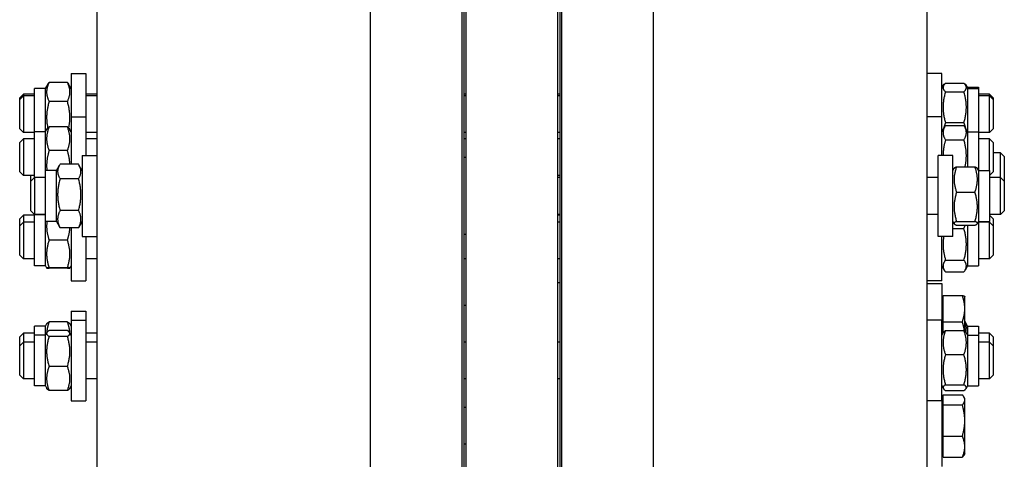
# Model space of a CAD drawing. Units: millimetres. Extents: x 668 to 8987, y 84 to 11713.
# Drawn here: x 2205 to 2624, y 9100 to 9287 of the extents above; entities that cross this region are included whole.
import ezdxf

# ---------------------------------------------------------------- set-up
doc = ezdxf.new("R2010")
doc.units = ezdxf.units.MM
doc.header["$LTSCALE"] = 43
doc.layers.add('Visible Edges(Hillmar_metric)', color=7, linetype='Continuous', lineweight=25)

msp = doc.modelspace()

# ---------------------------------------------------------------- linework, layer by layer
at = {"layer": 'Visible Edges(Hillmar_metric)'}
for p, q in [((2354.439, 8764.7918), (2354.439, 10361.3956)), ((2393.5299, 8764.7918), (2393.5299, 10361.3956)), ((2435.9045, 8764.7918), (2435.9045, 10361.3956)), ((2474.9954, 8764.7918), (2474.9954, 10361.3956)), ((2395.1717, 8803.5249), (2395.1717, 9722.1407)), ((2434.2626, 8803.5249), (2434.2626, 9722.1407)), ((2394.3899, 9065.7927), (2394.3899, 9595.4305)), ((2435.0445, 9595.4305), (2435.0445, 9065.7927)), ((2238.0263, 9562.1232), (2238.0263, 9055.0621)), ((2591.4081, 9055.0621), (2591.4081, 9562.1232)), ((2227.0808, 9263.7924), (2227.0808, 9245.4168)), ((2227.0808, 9263.7924), (2233.3354, 9263.7924)), ((2233.3354, 9263.7924), (2233.3354, 9245.4168)), ((2597.6626, 9263.7924), (2591.4081, 9263.7924)), ((2597.6626, 9245.4168), (2597.6626, 9263.7924)), ((2211.4445, 9239.045), (2211.4445, 9257.4206)), ((2216.1354, 9257.4206), (2211.4445, 9257.4206)), ((2216.1354, 9257.4206), (2217.2452, 9259.3428)), ((2216.1354, 9239.045), (2216.1354, 9257.4206)), ((2225.5143, 9260.0361), (2217.7019, 9260.0361)), ((2227.0808, 9257.4206), (2225.971, 9259.3428)), ((2597.6626, 9258.0174), (2598.2012, 9258.9502)), ((2597.6626, 9257.4206), (2598.4403, 9258.7676)), ((2599.2292, 9259.7078), (2607.0416, 9259.7078)), ((2608.6081, 9257.4206), (2607.8304, 9258.7676)), ((2608.6081, 9258.0174), (2608.0695, 9258.9502)), ((2608.6081, 9258.0174), (2608.6081, 9257.4206)), ((2608.6081, 9258.0174), (2613.299, 9258.0174)), ((2608.6081, 9257.4206), (2608.6081, 9239.045)), ((2608.6081, 9257.4206), (2613.299, 9257.4206)), ((2613.299, 9258.0174), (2613.299, 9257.4206)), ((2613.299, 9257.4206), (2613.299, 9239.045)), ((2205.1899, 9253.4438), (2206.7535, 9255.0074)), ((2205.1899, 9252.847), (2206.7535, 9254.4106)), ((2205.1899, 9252.847), (2205.1899, 9253.4438)), ((2205.1899, 9240.3379), (2205.1899, 9252.847)), ((2206.7535, 9255.0074), (2206.7535, 9254.4106)), ((2211.4445, 9255.0074), (2206.7535, 9255.0074)), ((2206.7535, 9254.4106), (2206.7535, 9238.7742)), ((2211.4445, 9254.4106), (2206.7535, 9254.4106)), ((2238.0263, 9255.0074), (2233.3354, 9255.0074)), ((2238.0263, 9254.4106), (2233.3354, 9254.4106)), ((2395.1717, 9255.0074), (2394.3899, 9255.0074)), ((2395.1717, 9254.4106), (2394.3899, 9254.4106)), ((2435.0445, 9255.0074), (2434.2626, 9255.0074)), ((2435.0445, 9254.4106), (2434.2626, 9254.4106)), ((2599.2292, 9256.0687), (2607.0416, 9256.0687)), ((2617.9899, 9255.0074), (2613.299, 9255.0074)), ((2617.9899, 9254.4106), (2613.299, 9254.4106)), ((2617.9899, 9254.4106), (2617.9899, 9255.0074)), ((2619.5535, 9253.4438), (2617.9899, 9255.0074)), ((2617.9899, 9238.7742), (2617.9899, 9254.4106)), ((2619.5535, 9252.847), (2617.9899, 9254.4106)), ((2619.5535, 9253.4438), (2619.5535, 9252.847)), ((2619.5535, 9252.847), (2619.5535, 9240.3379)), ((2225.5143, 9251.9073), (2217.7019, 9251.9073)), ((2227.0808, 9245.4168), (2227.0808, 9225.2144)), ((2227.0808, 9245.4168), (2233.3354, 9245.4168)), ((2233.3354, 9245.4168), (2233.3354, 9228.8893)), ((2597.6626, 9245.4168), (2591.4081, 9245.4168)), ((2597.6626, 9228.8893), (2597.6626, 9245.4168)), ((2205.1899, 9240.3379), (2206.7535, 9238.7742)), ((2216.1354, 9239.045), (2216.8021, 9240.1999)), ((2225.5143, 9241.0852), (2217.7019, 9241.0852)), ((2227.0808, 9239.045), (2226.414, 9240.1999)), ((2597.6626, 9239.045), (2598.9991, 9241.3599)), ((2599.2292, 9242.9533), (2607.0416, 9242.9533)), ((2599.2292, 9241.7377), (2607.0416, 9241.7377)), ((2608.6081, 9239.045), (2607.2716, 9241.3599)), ((2619.5535, 9240.3379), (2617.9899, 9238.7742)), ((2205.1899, 9234.4714), (2206.7535, 9236.035)), ((2211.4445, 9238.7742), (2206.7535, 9238.7742)), ((2206.7535, 9236.035), (2206.7535, 9220.3986)), ((2211.4445, 9236.035), (2206.7535, 9236.035)), ((2211.4445, 9219.5075), (2211.4445, 9239.045)), ((2216.1354, 9239.045), (2211.4445, 9239.045)), ((2216.1354, 9222.5175), (2216.1354, 9239.045)), ((2238.0263, 9238.7742), (2233.3354, 9238.7742)), ((2238.0263, 9236.035), (2233.3354, 9236.035)), ((2395.1717, 9238.7742), (2394.3899, 9238.7742)), ((2395.1717, 9238.7125), (2394.3899, 9238.7125)), ((2395.1717, 9236.035), (2394.3899, 9236.035)), ((2435.0445, 9238.7742), (2434.2626, 9238.7742)), ((2435.0445, 9236.035), (2434.2626, 9236.035)), ((2608.6081, 9239.045), (2608.6081, 9224.1463)), ((2608.6081, 9239.045), (2613.299, 9239.045)), ((2613.299, 9239.045), (2613.299, 9222.5175)), ((2617.9899, 9238.7742), (2613.299, 9238.7742)), ((2617.9899, 9236.035), (2613.299, 9236.035)), ((2617.9899, 9222.5175), (2617.9899, 9236.035)), ((2619.5535, 9234.4714), (2617.9899, 9236.035)), ((2205.1899, 9221.9623), (2205.1899, 9234.4714)), ((2599.2292, 9235.6239), (2607.0416, 9235.6239)), ((2619.5535, 9234.4714), (2619.5535, 9221.9623)), ((2225.5143, 9230.9998), (2217.7019, 9230.9998)), ((2231.7717, 9228.8893), (2231.7717, 9194.4893)), ((2231.7717, 9228.8893), (2238.0263, 9228.8893)), ((2395.1717, 9228.1075), (2394.3899, 9228.1075)), ((2596.099, 9194.4893), (2596.099, 9228.8893)), ((2602.3535, 9228.8893), (2596.099, 9228.8893)), ((2602.3535, 9194.4893), (2602.3535, 9228.8893)), ((2622.6808, 9230.1125), (2619.5535, 9230.1125)), ((2622.6808, 9219.5075), (2622.6808, 9230.1125)), ((2624.2445, 9228.5488), (2622.6808, 9230.1125)), ((2624.2445, 9228.5488), (2624.2445, 9217.9439)), ((2220.8263, 9222.5175), (2222.1856, 9224.872)), ((2230.2052, 9225.2144), (2222.3928, 9225.2144)), ((2231.7717, 9222.5175), (2230.4124, 9224.872)), ((2602.3535, 9222.5175), (2602.9222, 9223.5025)), ((2603.9201, 9224.1463), (2611.7325, 9224.1463)), ((2613.299, 9222.5175), (2612.7303, 9223.5025)), ((2205.1899, 9221.9623), (2206.7535, 9220.3986)), ((2211.4445, 9220.3986), (2206.7535, 9220.3986)), ((2209.8808, 9217.9439), (2209.8808, 9220.3986)), ((2209.8808, 9217.9439), (2211.4445, 9219.5075)), ((2211.4445, 9219.5075), (2211.4445, 9203.8712)), ((2216.1354, 9219.5075), (2211.4445, 9219.5075)), ((2216.1354, 9200.8612), (2216.1354, 9222.5175)), ((2220.8263, 9222.5175), (2216.1354, 9222.5175)), ((2220.8263, 9200.8612), (2220.8263, 9222.5175)), ((2435.0445, 9220.3986), (2434.2626, 9220.3986)), ((2435.0445, 9219.5075), (2434.2626, 9219.5075)), ((2596.099, 9219.5075), (2591.4081, 9219.5075)), ((2613.299, 9222.5175), (2613.299, 9200.8612)), ((2613.299, 9222.5175), (2617.9899, 9222.5175)), ((2617.9899, 9222.5175), (2617.9899, 9200.8612)), ((2619.5535, 9221.9623), (2617.9899, 9220.3986)), ((2622.6808, 9219.5075), (2617.9899, 9219.5075)), ((2622.6808, 9203.8712), (2622.6808, 9219.5075)), ((2624.2445, 9217.9439), (2622.6808, 9219.5075)), ((2209.8808, 9205.4348), (2209.8808, 9217.9439)), ((2230.2052, 9219.0295), (2222.3928, 9219.0295)), ((2624.2445, 9217.9439), (2624.2445, 9205.4348)), ((2603.9201, 9213.3193), (2611.7325, 9213.3193)), ((2205.1899, 9201.8936), (2206.7535, 9203.4573)), ((2206.7535, 9203.4573), (2206.7535, 9200.5868)), ((2211.4445, 9203.4573), (2206.7535, 9203.4573)), ((2209.8808, 9205.4348), (2211.4445, 9203.8712)), ((2216.1354, 9203.8712), (2211.4445, 9203.8712)), ((2211.4445, 9181.9405), (2211.4445, 9203.5968)), ((2216.1354, 9203.5968), (2211.4445, 9203.5968)), ((2230.2052, 9205.5044), (2222.3928, 9205.5044)), ((2435.0445, 9203.8712), (2434.2626, 9203.8712)), ((2435.0445, 9203.4573), (2434.2626, 9203.4573)), ((2596.099, 9203.8712), (2591.4081, 9203.8712)), ((2622.6808, 9203.8712), (2617.9899, 9203.8712)), ((2619.5535, 9201.8936), (2617.9899, 9203.4573)), ((2624.2445, 9205.4348), (2622.6808, 9203.8712)), ((2205.1899, 9199.0232), (2205.1899, 9201.8936)), ((2205.1899, 9199.0232), (2206.7535, 9200.5868)), ((2205.1899, 9186.5141), (2205.1899, 9199.0232)), ((2206.7535, 9200.5868), (2206.7535, 9184.9505)), ((2211.4445, 9200.5868), (2206.7535, 9200.5868)), ((2220.8263, 9200.8612), (2216.1354, 9200.8612)), ((2216.1354, 9181.9405), (2216.1354, 9200.8612)), ((2220.8263, 9200.8612), (2222.1856, 9198.5067)), ((2231.7717, 9200.8612), (2230.4124, 9198.5067)), ((2435.0445, 9200.5868), (2434.2626, 9200.5868)), ((2602.3535, 9200.8612), (2602.9222, 9199.8762)), ((2603.9201, 9200.8623), (2611.7325, 9200.8623)), ((2603.9201, 9199.2324), (2611.7325, 9199.2324)), ((2608.6081, 9199.2324), (2608.6081, 9181.9405)), ((2613.299, 9200.8612), (2612.7303, 9199.8762)), ((2613.299, 9200.8612), (2617.9899, 9200.8612)), ((2613.299, 9200.8612), (2613.299, 9181.9405)), ((2617.9899, 9200.5868), (2613.299, 9200.5868)), ((2617.9899, 9200.5868), (2617.9899, 9200.8612)), ((2617.9899, 9184.9505), (2617.9899, 9200.5868)), ((2619.5535, 9199.0232), (2617.9899, 9200.5868)), ((2619.5535, 9201.8936), (2619.5535, 9199.0232)), ((2619.5535, 9199.0232), (2619.5535, 9186.5141)), ((2230.2052, 9198.1643), (2222.3928, 9198.1643)), ((2227.0808, 9198.1643), (2227.0808, 9175.5687)), ((2231.7717, 9194.4893), (2238.0263, 9194.4893)), ((2233.3354, 9194.4893), (2233.3354, 9175.5687)), ((2395.1717, 9195.2712), (2394.3899, 9195.2712)), ((2602.3535, 9194.4893), (2596.099, 9194.4893)), ((2597.6626, 9175.5687), (2597.6626, 9194.4893)), ((2602.3535, 9197.8218), (2607.0416, 9197.8218)), ((2225.5143, 9192.9127), (2217.7019, 9192.9127)), ((2205.1899, 9186.5141), (2206.7535, 9184.9505)), ((2619.5535, 9186.5141), (2617.9899, 9184.9505)), ((2211.4445, 9184.9505), (2206.7535, 9184.9505)), ((2216.1354, 9181.9405), (2211.4445, 9181.9405)), ((2216.1354, 9181.9405), (2216.6548, 9181.0407)), ((2227.0808, 9181.9405), (2226.5613, 9181.0407)), ((2238.0263, 9184.9505), (2233.3354, 9184.9505)), ((2395.1717, 9184.9505), (2394.3899, 9184.9505)), ((2435.0445, 9184.9505), (2434.2626, 9184.9505)), ((2597.6626, 9181.9405), (2598.7089, 9180.1283)), ((2599.2292, 9184.4151), (2607.0416, 9184.4151)), ((2608.6081, 9181.9405), (2607.5618, 9180.1283)), ((2608.6081, 9181.9405), (2613.299, 9181.9405)), ((2617.9899, 9184.9505), (2613.299, 9184.9505)), ((2225.5143, 9181.1141), (2217.7019, 9181.1141)), ((2225.5143, 9180.97), (2217.7019, 9180.97)), ((2599.2292, 9179.3619), (2607.0416, 9179.3619)), ((2227.0808, 9175.5687), (2233.3354, 9175.5687)), ((2434.2626, 9174.868), (2435.0445, 9174.868)), ((2597.6626, 9175.5687), (2591.4081, 9175.5687)), ((2591.4081, 9174.3759), (2597.6626, 9174.3759)), ((2597.6626, 9174.3759), (2597.6626, 9158.8102)), ((2598.2882, 9169.3208), (2606.388, 9169.3208)), ((2598.2882, 9158.0615), (2598.2882, 9169.3208)), ((2607.4354, 9168.9031), (2607.4209, 9168.9283)), ((2395.1717, 9164.994), (2394.3899, 9164.994)), ((2598.2882, 9168.1995), (2597.6626, 9168.1995)), ((2607.4354, 9163.6912), (2607.4354, 9168.9031)), ((2227.0808, 9162.6731), (2227.0808, 9158.8102)), ((2227.0808, 9162.6731), (2233.3354, 9162.6731)), ((2233.3354, 9162.6731), (2233.3354, 9158.8102)), ((2607.4354, 9154.111), (2607.4354, 9163.6912)), ((2216.1354, 9156.3013), (2216.7228, 9157.3188)), ((2225.5143, 9158.0382), (2217.7019, 9158.0382)), ((2227.0808, 9156.3013), (2226.4933, 9157.3188)), ((2227.0808, 9158.8102), (2227.0808, 9124.4102)), ((2227.0808, 9158.8102), (2233.3354, 9158.8102)), ((2233.3354, 9158.8102), (2233.3354, 9124.4102)), ((2597.6626, 9158.8102), (2591.4081, 9158.8102)), ((2597.6626, 9124.4102), (2597.6626, 9158.8102)), ((2598.2882, 9158.0615), (2606.388, 9158.0615)), ((2598.2882, 9153.5218), (2598.2882, 9158.0615)), ((2608.6081, 9156.3013), (2607.4354, 9158.3324)), ((2205.1899, 9151.7276), (2206.7535, 9153.2913)), ((2206.7535, 9153.2913), (2206.7535, 9149.4283)), ((2211.4445, 9153.2913), (2206.7535, 9153.2913)), ((2211.4445, 9152.4383), (2211.4445, 9156.3013)), ((2216.1354, 9156.3013), (2211.4445, 9156.3013)), ((2211.4445, 9130.782), (2211.4445, 9152.4383)), ((2216.1354, 9152.4383), (2211.4445, 9152.4383)), ((2216.1354, 9152.4383), (2216.1354, 9156.3013)), ((2216.1354, 9152.4383), (2216.7729, 9153.5426)), ((2216.1354, 9130.782), (2216.1354, 9152.4383)), ((2225.5143, 9154.386), (2217.7019, 9154.386)), ((2227.0808, 9152.4383), (2226.4433, 9153.5426)), ((2238.0263, 9153.2913), (2233.3354, 9153.2913)), ((2597.6626, 9152.4383), (2598.3006, 9153.5434)), ((2599.2292, 9154.3876), (2607.0416, 9154.3876)), ((2608.6081, 9152.4383), (2607.9701, 9153.5434)), ((2608.6081, 9156.3013), (2608.6081, 9152.4383)), ((2608.6081, 9156.3013), (2613.299, 9156.3013)), ((2608.6081, 9152.4383), (2608.6081, 9130.782)), ((2608.6081, 9152.4383), (2613.299, 9152.4383)), ((2613.299, 9156.3013), (2613.299, 9152.4383)), ((2617.9899, 9153.2913), (2613.299, 9153.2913)), ((2613.299, 9152.4383), (2613.299, 9130.782)), ((2617.9899, 9149.4283), (2617.9899, 9153.2913)), ((2619.5535, 9151.7276), (2617.9899, 9153.2913)), ((2205.1899, 9147.8647), (2205.1899, 9151.7276)), ((2205.1899, 9147.8647), (2206.7535, 9149.4283)), ((2206.7535, 9149.4283), (2206.7535, 9133.792)), ((2211.4445, 9149.4283), (2206.7535, 9149.4283)), ((2225.5143, 9151.8856), (2217.7019, 9151.8856)), ((2238.0263, 9149.4283), (2233.3354, 9149.4283)), ((2395.1717, 9149.4283), (2394.3899, 9149.4283)), ((2435.0445, 9149.4283), (2434.2626, 9149.4283)), ((2617.9899, 9149.4283), (2613.299, 9149.4283)), ((2617.9899, 9133.792), (2617.9899, 9149.4283)), ((2619.5535, 9147.8647), (2617.9899, 9149.4283)), ((2619.5535, 9151.7276), (2619.5535, 9147.8647)), ((2205.1899, 9135.3556), (2205.1899, 9147.8647)), ((2599.2292, 9144.1152), (2607.0416, 9144.1152)), ((2619.5535, 9147.8647), (2619.5535, 9135.3556)), ((2225.5143, 9139.1098), (2217.7019, 9139.1098)), ((2205.1899, 9135.3556), (2206.7535, 9133.792)), ((2211.4445, 9133.792), (2206.7535, 9133.792)), ((2238.0263, 9133.792), (2233.3354, 9133.792)), ((2395.1717, 9133.792), (2394.3899, 9133.792)), ((2435.0445, 9133.792), (2434.2626, 9133.792)), ((2599.2292, 9131.3378), (2607.0416, 9131.3378)), ((2617.9899, 9133.792), (2613.299, 9133.792)), ((2619.5535, 9135.3556), (2617.9899, 9133.792)), ((2216.1354, 9130.782), (2211.4445, 9130.782)), ((2216.1354, 9130.782), (2216.7729, 9129.6777)), ((2225.5143, 9128.8343), (2217.7019, 9128.8343)), ((2227.0808, 9130.782), (2226.4433, 9129.6777)), ((2597.6626, 9130.782), (2598.3006, 9129.6769)), ((2598.2882, 9127.0363), (2606.388, 9127.0363)), ((2598.2882, 9122.6835), (2598.2882, 9127.0363)), ((2599.2292, 9128.8328), (2607.0416, 9128.8328)), ((2608.6081, 9130.782), (2607.9701, 9129.6769)), ((2608.6081, 9130.782), (2613.299, 9130.782)), ((2227.0808, 9124.4102), (2233.3354, 9124.4102)), ((2597.6626, 9124.4102), (2591.4081, 9124.4102)), ((2598.2882, 9124.7786), (2597.6626, 9124.7786)), ((2597.6626, 9124.4102), (2597.6626, 9096.555)), ((2607.4354, 9125.4823), (2607.056, 9126.1395)), ((2607.4354, 9124.8599), (2607.4354, 9125.4823)), ((2607.4354, 9116.0429), (2607.4354, 9124.8599)), ((2395.1717, 9121.5732), (2394.3899, 9121.5732)), ((2598.2882, 9122.6835), (2606.388, 9122.6835)), ((2598.2882, 9109.4022), (2598.2882, 9122.6835)), ((2607.4354, 9104.938), (2607.4354, 9116.0429)), ((2598.2882, 9109.4022), (2606.388, 9109.4022)), ((2598.2882, 9100.4737), (2598.2882, 9109.4022)), ((2395.1717, 9105.9368), (2394.3899, 9105.9368)), ((2598.2882, 9102.7314), (2597.6626, 9102.7314)), ((2607.4354, 9102.0277), (2607.056, 9101.3705)), ((2607.4354, 9102.0277), (2607.4354, 9104.938)), ((2598.2882, 9100.4737), (2606.388, 9100.4737))]:
    msp.add_line(p, q, dxfattribs=at)
for points, weights in [([(2217.7019, 9260.0361), (2215.7473, 9255.9717), (2217.7019, 9251.9073)], [1, 1.15470053838, 1]), ([(2217.2452, 9259.3428), (2217.4393, 9259.679), (2217.7019, 9260.0361)], [1.03231865292, 1.01833156334, 1]), ([(2225.5143, 9260.0361), (2225.7769, 9259.679), (2225.971, 9259.3428)], [1, 1.01833156334, 1.03231865292]), ([(2225.5143, 9251.9073), (2227.4688, 9255.9717), (2225.5143, 9260.0361)], [1, 1.15470053838, 1]), ([(2598.8062, 9259.2727), (2597.8474, 9258.9603), (2598.3815, 9258.6658)], [1.02985885542, 1.10462603992, 1.06168496024]), ([(2599.2292, 9259.7078), (2597.2746, 9257.8883), (2599.2292, 9256.0687)], [1, 1.15470053838, 1]), ([(2607.0416, 9256.0687), (2608.9961, 9257.8883), (2607.0416, 9259.7078)], [1, 1.15470053838, 1]), ([(2607.8892, 9258.6658), (2608.4234, 9258.9603), (2607.4645, 9259.2727)], [1.06168496024, 1.10462603992, 1.02985885542]), ([(2599.2292, 9256.0687), (2597.2746, 9249.511), (2599.2292, 9242.9533)], [1, 1.15470053838, 1]), ([(2607.0416, 9242.9533), (2608.9961, 9249.511), (2607.0416, 9256.0687)], [1, 1.15470053838, 1]), ([(2217.7019, 9251.9073), (2216.0035, 9246.0665), (2217.1531, 9240.6356)], [1, 1.13175301347, 1.0390872015]), ([(2226.0631, 9240.6356), (2227.2127, 9246.0665), (2225.5143, 9251.9073)], [1.0390872015, 1.13175301347, 1]), ([(2217.7019, 9241.0852), (2215.7473, 9236.0425), (2217.7019, 9230.9998)], [1, 1.15470053838, 1]), ([(2216.8021, 9240.1999), (2217.0421, 9240.6155), (2217.7019, 9241.0852)], [1.06572811377, 1.04736732654, 1]), ([(2225.5143, 9241.0852), (2226.1741, 9240.6155), (2226.414, 9240.1999)], [1, 1.04736732654, 1.06572811377]), ([(2225.5143, 9230.9998), (2227.4688, 9236.0425), (2225.5143, 9241.0852)], [1, 1.15470053838, 1]), ([(2599.2292, 9241.7377), (2597.2746, 9238.6808), (2599.2292, 9235.6239)], [1, 1.15470053838, 1]), ([(2599.2292, 9242.9533), (2598.6569, 9241.5661), (2598.402, 9240.3257)], [1, 1.04082411946, 1.06010198255]), ([(2607.8687, 9240.3257), (2607.6138, 9241.5661), (2607.0416, 9242.9533)], [1.06010198255, 1.04082411946, 1]), ([(2607.0416, 9235.6239), (2608.9961, 9238.6808), (2607.0416, 9241.7377)], [1, 1.15470053838, 1]), ([(2599.2292, 9235.6239), (2598.1857, 9232.0149), (2598.1817, 9228.8893)], [1, 1.07703081103, 1.07734894982]), ([(2607.5602, 9224.1463), (2608.7577, 9229.6882), (2607.0416, 9235.6239)], [1.03686407752, 1.13331112894, 1]), ([(2217.7019, 9230.9998), (2216.3317, 9226.4892), (2216.7678, 9222.5175)], [1, 1.10365516722, 1.06840462921]), ([(2226.5503, 9225.2144), (2226.4554, 9227.9018), (2225.5143, 9230.9998)], [1.07643879841, 1.06895369191, 1]), ([(2222.3928, 9225.2144), (2220.4383, 9222.1219), (2222.3928, 9219.0295)], [1, 1.15470053838, 1]), ([(2230.2052, 9219.0295), (2232.1597, 9222.1219), (2230.2052, 9225.2144)], [1, 1.15470053838, 1]), ([(2603.9201, 9224.1463), (2601.9655, 9218.7328), (2603.9201, 9213.3193)], [1, 1.15470053838, 1]), ([(2602.9222, 9223.5025), (2603.0954, 9223.8025), (2603.9201, 9224.1463)], [1.07341963548, 1.05991365325, 1]), ([(2611.7325, 9224.1463), (2612.5571, 9223.8025), (2612.7303, 9223.5025)], [1, 1.05991365325, 1.07341963548]), ([(2611.7325, 9213.3193), (2613.687, 9218.7328), (2611.7325, 9224.1463)], [1, 1.15470053838, 1]), ([(2222.3928, 9219.0295), (2220.4383, 9212.2669), (2222.3928, 9205.5044)], [1, 1.15470053838, 1]), ([(2230.2052, 9205.5044), (2232.1597, 9212.2669), (2230.2052, 9219.0295)], [1, 1.15470053838, 1]), ([(2603.9201, 9213.3193), (2601.9655, 9207.0908), (2603.9201, 9200.8623)], [1, 1.15470053838, 1]), ([(2611.7325, 9200.8623), (2613.687, 9207.0908), (2611.7325, 9213.3193)], [1, 1.15470053838, 1]), ([(2222.3928, 9205.5044), (2220.4383, 9201.8343), (2222.3928, 9198.1643)], [1, 1.15470053838, 1]), ([(2230.2052, 9198.1643), (2232.1597, 9201.8343), (2230.2052, 9205.5044)], [1, 1.15470053838, 1]), ([(2216.8024, 9200.8612), (2216.2875, 9197.1295), (2217.7019, 9192.9127)], [1.06571006057, 1.10735648971, 1]), ([(2222.3928, 9198.1643), (2222.2831, 9198.3378), (2222.1856, 9198.5067)], [1, 1.00757394171, 1.0144062623]), ([(2230.4124, 9198.5067), (2230.3149, 9198.3378), (2230.2052, 9198.1643)], [1.0144062623, 1.00757394171, 1]), ([(2603.9201, 9200.8623), (2601.9655, 9200.0473), (2603.9201, 9199.2324)], [1, 1.15470053838, 1]), ([(2607.0416, 9197.8218), (2607.3841, 9198.5537), (2607.6109, 9199.2324)], [1, 1.02404180055, 1.04061099397]), ([(2611.7325, 9199.2324), (2613.687, 9200.0473), (2611.7325, 9200.8623)], [1, 1.15470053838, 1]), ([(2225.5143, 9192.9127), (2226.4575, 9195.7249), (2226.5507, 9198.1643)], [1, 1.06912427005, 1.07647545566]), ([(2598.4613, 9194.4893), (2597.6846, 9189.7123), (2599.2292, 9184.4151)], [1.05555651744, 1.11840818638, 1]), ([(2607.0416, 9184.4151), (2608.9961, 9191.1184), (2607.0416, 9197.8218)], [1, 1.15470053838, 1]), ([(2217.7019, 9192.9127), (2215.7473, 9187.0134), (2217.7019, 9181.1141)], [1, 1.15470053838, 1]), ([(2225.5143, 9181.1141), (2227.4688, 9187.0134), (2225.5143, 9192.9127)], [1, 1.15470053838, 1]), ([(2599.2292, 9184.4151), (2597.2746, 9181.8885), (2599.2292, 9179.3619)], [1, 1.15470053838, 1]), ([(2607.0416, 9179.3619), (2608.9961, 9181.8885), (2607.0416, 9184.4151)], [1, 1.15470053838, 1]), ([(2217.7019, 9181.1141), (2215.7473, 9181.042), (2217.7019, 9180.97)], [1, 1.15470053838, 1]), ([(2225.5143, 9180.97), (2227.4688, 9181.042), (2225.5143, 9181.1141)], [1, 1.15470053838, 1]), ([(2607.4354, 9163.6912), (2607.4354, 9166.3039), (2606.388, 9169.3208)], [1, 1.0379548493, 1]), ([(2606.388, 9169.3208), (2607.3156, 9169.1107), (2607.4209, 9168.9283)], [1, 1.03346724404, 1.00791402328]), ([(2606.388, 9158.0615), (2607.4354, 9161.0784), (2607.4354, 9163.6912)], [1, 1.0379548493, 1]), ([(2217.7019, 9158.0382), (2216.7846, 9155.5379), (2216.6716, 9153.3671)], [1, 1.06709712827, 1.07599116728]), ([(2216.7228, 9157.3188), (2216.9166, 9157.6545), (2217.7019, 9158.0382)], [1.07193672295, 1.05688714971, 1]), ([(2226.5446, 9153.3671), (2226.4316, 9155.5379), (2225.5143, 9158.0382)], [1.07599116728, 1.06709712827, 1]), ([(2225.5143, 9158.0382), (2226.2995, 9157.6545), (2226.4933, 9157.3188)], [1, 1.05688714971, 1.07193672295]), ([(2607.2843, 9154.2237), (2607.0432, 9156.0259), (2606.388, 9158.0615)], [1.01794263621, 1.02340886004, 1]), ([(2607.7927, 9153.7838), (2608.5012, 9155.9633), (2607.4354, 9158.253)], [1.05428541128, 1.11117448552, 1.0277476393]), ([(2217.7019, 9154.386), (2215.7473, 9153.1358), (2217.7019, 9151.8856)], [1, 1.15470053838, 1]), ([(2225.5143, 9151.8856), (2227.4688, 9153.1358), (2225.5143, 9154.386)], [1, 1.15470053838, 1]), ([(2599.2292, 9154.3876), (2597.2746, 9149.2514), (2599.2292, 9144.1152)], [1, 1.15470053838, 1]), ([(2598.3006, 9153.5434), (2598.5289, 9153.9388), (2599.2292, 9154.3876)], [1.06797178084, 1.05041648746, 1]), ([(2607.0416, 9154.3876), (2607.7418, 9153.9388), (2607.9701, 9153.5434)], [1, 1.05041648746, 1.06797178084]), ([(2607.0416, 9144.1152), (2608.9961, 9149.2514), (2607.0416, 9154.3876)], [1, 1.15470053838, 1]), ([(2217.7019, 9151.8856), (2215.7473, 9145.4977), (2217.7019, 9139.1098)], [1, 1.15470053838, 1]), ([(2225.5143, 9139.1098), (2227.4688, 9145.4977), (2225.5143, 9151.8856)], [1, 1.15470053838, 1]), ([(2599.2292, 9144.1152), (2597.2746, 9137.7265), (2599.2292, 9131.3378)], [1, 1.15470053838, 1]), ([(2607.0416, 9131.3378), (2608.9961, 9137.7265), (2607.0416, 9144.1152)], [1, 1.15470053838, 1]), ([(2217.7019, 9139.1098), (2215.7473, 9133.972), (2217.7019, 9128.8343)], [1, 1.15470053838, 1]), ([(2225.5143, 9128.8343), (2227.4688, 9133.972), (2225.5143, 9139.1098)], [1, 1.15470053838, 1]), ([(2599.2292, 9131.3378), (2597.2746, 9130.0853), (2599.2292, 9128.8328)], [1, 1.15470053838, 1]), ([(2607.0416, 9128.8328), (2608.9961, 9130.0853), (2607.0416, 9131.3378)], [1, 1.15470053838, 1]), ([(2217.7019, 9128.8343), (2217.001, 9129.2827), (2216.7729, 9129.6777)], [1, 1.05046754973, 1.06800730745]), ([(2226.4433, 9129.6777), (2226.2152, 9129.2827), (2225.5143, 9128.8343)], [1.06800730745, 1.05046754973, 1]), ([(2607.4354, 9124.8599), (2607.4354, 9125.87), (2606.388, 9127.0363)], [1, 1.0379548493, 1]), ([(2606.388, 9122.6835), (2607.4354, 9123.8499), (2607.4354, 9124.8599)], [1, 1.0379548493, 1]), ([(2607.4354, 9116.0429), (2607.4354, 9119.1248), (2606.388, 9122.6835)], [1, 1.0379548493, 1]), ([(2606.388, 9109.4022), (2607.4354, 9112.961), (2607.4354, 9116.0429)], [1, 1.0379548493, 1]), ([(2607.4354, 9104.938), (2607.4354, 9107.0098), (2606.388, 9109.4022)], [1, 1.0379548493, 1]), ([(2606.388, 9100.4737), (2607.4354, 9102.8661), (2607.4354, 9104.938)], [1, 1.0379548493, 1]), ([(2607.056, 9101.3705), (2606.8087, 9100.9421), (2606.388, 9100.4737)], [1.01810318657, 1.01490424563, 1])]:
    msp.add_rational_spline(points, weights, degree=2, dxfattribs=at)

doc.saveas('drawing.dxf')
